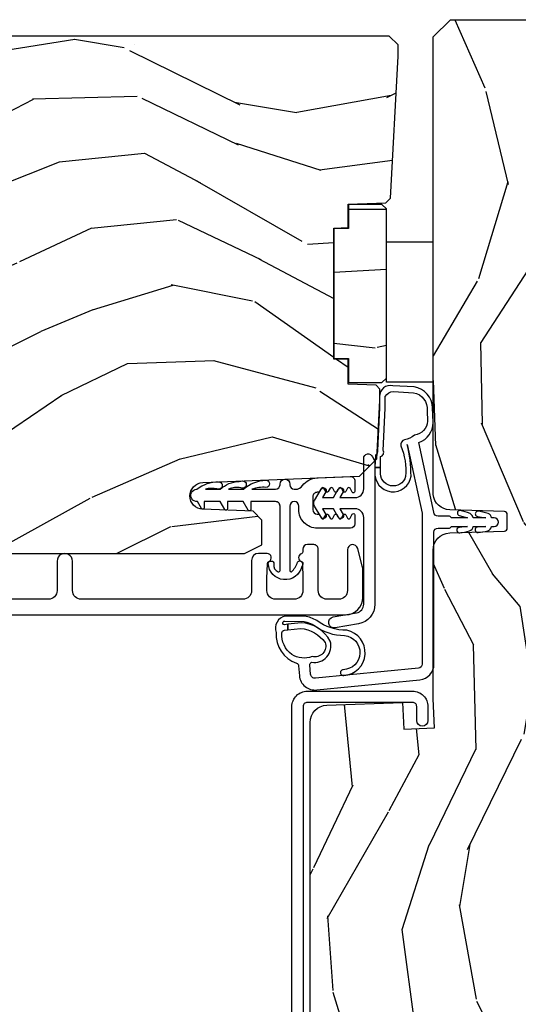
# Model space of a CAD drawing. Units: inches. Extents: x 4 to 719, y 51 to 488.
# Drawn here: x 40 to 41, y 229 to 233 of the extents above; entities that cross this region are included whole.
import ezdxf

# ---------------------------------------------------------------- set-up
doc = ezdxf.new("R2010")
doc.units = ezdxf.units.IN
doc.header["$MEASUREMENT"] = 0
for name, color, linetype in [('ZP-SECT-ALUM', 63, 'Continuous'), ('ZP-SECT-VINL', 130, 'Continuous'), ('ZP-SECT-WDHA', 11, 'Continuous'), ('ZP-SECT-WOOD', 104, 'Continuous')]:
    doc.layers.add(name, color=color, linetype=linetype)

# ---------------------------------------------------------------- blocks, each defined once
blk = doc.blocks.new('101CS Vin21 PR IF C Ogee (Dual .8125 in 3.1mm IG) F J SL')
at = {"layer": 'ZP-SECT-WDHA'}
h = blk.add_hatch(dxfattribs=at)
h.set_pattern_fill('WOOD3', color=256, scale=2, angle=163, pattern_type=2)
h.set_pattern_definition([(158.2364, (69.80684332232788, 20.99589207820421), (20.45396798290167, -8.344771374467806), [0.240832, -23.84235799999999]), (174.3099, (69.58317761499119, 21.08518738245692), (-8.235181511295936, 0.4263690944681484), [0.305942, -9.892097999999999]), (207.9999999999999, (69.2787438859189, 21.11552060851596), (-0.5847435903937085, -1.91261010378108), [0.2262739999999999, -2.602152]), (209.8476, (69.07895565220919, 21.00929132031752), (-35.54768828883149, -20.50272857977593), [0.438634, -43.42479]), (175.9946, (68.69850527990899, 20.79098530982617), (18.38297247813529, -1.437476743240211), [0.2668339999999999, -26.41649399999999]), (163, (68.43232374107525, 20.8096236676963), (-2.497352921371544, -1.327866102480598), [0.5, -1.5]), (153.5376999999999, (67.95417136309372, 20.95580952005767), (8.978306718050995, -4.83632345258755), [0.24331, -11.922214]), (157.2894, (69.6489626017776, 20.47948750998417), (16.62874032651941, -7.175302374271584), [0.200998, -19.898754]), (163, (69.46354908467943, 20.55708794604798), (-2.497352921371544, -1.327866102480598), [0.3, -1.7]), (191.3008, (69.17665765789052, 20.6447994574648), (-24.54716094300747, -5.043499394239721), [0.2952959999999999, -29.23435]), (215.1249999999999, (68.88708638267893, 20.58693343485788), (10.57415813511433, 7.224071108844612), [0.45607, -22.347438]), (202.2894, (68.5140672373091, 20.32452780003356), (-14.3993751268171, -6.054586024953077), [0.284254, -28.141088]), (169.3402, (68.25105328414715, 20.21671471899921), (-15.88561928555968, 2.765334394382427), [0.362216, -17.748554]), (151.1113, (67.89508870381154, 20.28371634246088), (25.02229161617255, -13.92425483963839), [0.38833, -38.44464599999999]), (156.2902000000001, (69.46769214484947, 19.88657856128709), (-16.62874768410003, 7.175289077572956), [0.3423439999999999, -33.89214]), (166.3665, (69.15424339601095, 20.02423713113134), (-31.18650071420278, 7.443263674111074), [0.340588, -33.718186]), (196.6901, (68.82325234488907, 20.10451741561781), (4.409962367830815, 0.7431255040166733), [0.360556, -6.850548]), (210.4896, (68.47788657715562, 20.00096797584202), (-25.55825994297176, -15.19129255384614), [0.325576, -32.23206399999999]), (177.9314, (68.19733032171028, 19.83577660944989), (-22.79293410148565, 0.6943551067665474), [0.310484, -30.737866]), (163, (67.88704915854355, 19.84698374038967), (-2.497352921371544, -1.327866102480598), [0.24, -1.76]), (150.0054, (67.65753601711243, 19.91715294952314), (-16.04400167334359, 9.087905524651102), [0.266834, -26.416494]), (163, (69.31334075323649, 21.50230615215974), (-2.497352921371544, -1.327866102480598), [0, -2]), (26.15240000000001, (68.95786391015004, 21.2972788026932), (-36.87554735843706, -18.00538888531859), [0.438634, -43.42478999999999]), (9.565100000000024, (68.76684953402956, 19.57800177204476), (2.497352076502218, 1.327869099233075), [0.178886, -4.29325]), (351.1301, (68.94324803136145, 19.60772667976616), (12.0603996767767, -1.595852046107204), [0.282842, -13.859292]), (319.8014, (69.22270823122004, 19.56411479268232), (8.393559450670804, -6.748938448303024), [0.152316, -15.07923]), (189.5651, (68.95786391015004, 21.2972788026932), (-2.497352076502219, -1.327869099233075), [0.2236059999999999, -4.248529999999999]), (169.7098, (68.73736578848515, 21.26012266804144), (17.79822734718652, -3.350093459302554), [0.342344, -33.89214]), (152.8752999999999, (68.40052730326882, 21.32127685740865), (-30.7601241373409, 15.67848221527704), [0.5688579999999999, -56.316992]), (152.6952, (69.87116509736687, 21.20627912451607), (-10.89091849633435, 5.421060729349781), [0.2236059999999999, -22.13707199999999]), (178.5241, (69.6724729192439, 21.3088530897936), (22.79293551970828, -0.6943538178398185), [0.37363, -36.989452]), (205.8789, (69.29896603662495, 21.31847642789748), (31.88084594068392, 15.34964888471388), [0.3821, -37.827846]), (197.6952, (68.95518406172737, 21.15170126866946), (-23.21929303946757, -7.540852312839229), [0.316228, -31.306548]), (172.4623, (68.65391791832688, 21.05558305582403), (-10.14779136076372, 1.011111546693648), [0.364966, -11.80056]), (156.4181, (68.29210590389685, 21.10345858416643), (31.344885410924, -13.76583238823937), [0.5234499999999999, -51.82156]), (154.8699, (69.72497924500549, 20.72812674653456), (10.89091361125098, -5.421068605812716), [0.2828419999999999, -13.859292]), (174.3099, (69.46890878152475, 20.84824301409544), (-8.235181511295936, 0.4263690944681484), [0.305942, -9.892097999999999]), (205.5104, (69.16447505245246, 20.87857624015449), (26.88614988798455, 12.69389479119331), [0.3255759999999999, -32.23206399999998]), (207.9999999999999, (68.87064013598233, 20.73835840297608), (-0.5847435903937085, -1.91261010378108), [0.367696, -2.460732]), (180.3539999999999, (68.54598425620405, 20.5657358096536), (27.20289793979688, 0.04876202922806261), [0.335262, -33.190848]), (159.6335000000001, (68.21072956382362, 20.56366427956857), (30.01700107381327, -11.26852463519537), [0.3405879999999998, -33.71818599999997]), (145.8973, (67.89143338089063, 20.68219675429356), (-17.37187083675604, 11.58525502309056), [0.27203, -26.930912]), (154.2538, (69.57879339264413, 20.24997436855304), (-12.80351945054413, 6.005821017315287), [0.263058, -26.042834]), (177.9314, (69.34184902428264, 20.36424320201947), (-22.79293410148565, 0.6943551067665474), [0.310484, -30.737866]), (195.0054, (69.03156786111593, 20.37545033295925), (11.31727641611973, 2.814114219735264), [0.37736, -18.490604]), (212.8991, (68.6670759982632, 20.27774832727792), (28.64036637139407, 18.43175097613516), [0.4967899999999999, -49.18218]), (178.9454, (68.24995722856038, 20.00791146552324), (8.235181634652655, -0.4263644116476297), [0.291204, -14.269016]), (156.991, (67.95880216051292, 20.01327116236857), (-18.54135163249375, 7.760042155334038), [0.3821, -37.82784599999999]), (139.8014, (67.60710122143585, 20.16262460040173), (-8.393559450670804, 6.748938448303025), [0.152316, -15.07923]), (153.5376999999999, (69.40337036981047, 19.67619151497522), (8.978306718050995, -4.83632345258755), [0.24331, -11.922214]), (173.008, (69.18555209656826, 19.7846129143472), (-22.20819262847393, 2.606951578708767), [0.345254, -34.1801]), (200.4054, (68.84286617725745, 19.82664100859515), (-30.71134915766887, -11.52445423798904), [0.4280179999999998, -42.37384999999998]), (192.0546, (69.0264493264476, 21.59001766357656), (-15.72724097270063, -3.557234008732985), [0.2059119999999999, -20.38534799999999]), (173.7843, (68.82507729990196, 21.54701409483035), (32.35598179133584, -3.618064673815965), [0.4275519999999998, -42.32756599999997]), (155.8750000000001, (68.40003956601969, 21.59330583033686), (12.80352490518391, -6.005810314090468), [0.4837359999999998, -15.64077999999999])])
edge = h.paths.add_edge_path()
edge.add_line((5.865551157215208, -0.06249999999994316), (5.803051157215208, 5.684341886080801e-14))
edge.add_line((5.803051157215208, 5.684341886080801e-14), (5.553051157215208, 5.684341886080801e-14))
edge.add_line((5.553051157215208, 5.684341886080801e-14), (5.490551157215208, -0.06249999999994316))
edge.add_line((5.490551157215208, -0.06249999999994316), (4.355551157215217, -0.06249999999994316))
edge.add_line((4.355551157215217, -0.06249999999994316), (4.293051157215217, 5.684341886080801e-14))
edge.add_line((4.293051157215217, 5.684341886080801e-14), (3.083520233248095, -0.0004991732965606843))
edge.add_line((3.083520233248095, -0.0004991732965606843), (3.013520233248101, -0.07049917329655386))
edge.add_line((3.013520233248101, -0.07049917329655386), (2.271712992836086, -0.07049917329655386))
edge.add_arc((2.2275202332481, -0.05449917329653431), 0.04700000000002302, 199.902801886687, 340.097198113313, ccw=False)
edge.add_line((2.183327473660114, -0.07049917329655386), (1.561201474115222, -0.07049917329655386))
edge.add_line((1.561201474115222, -0.07049917329655386), (1.463360853681678, -0.1683397937300981))
edge.add_arc((1.419520233248107, -0.1244991732965417), 0.06199999999999654, 224.9999999999907, 315.0000000000093, ccw=False)
edge.add_line((1.375679612814537, -0.1683397937300981), (1.311010303111715, -0.1036704840272762))
edge.add_arc((1.27010797984201, -0.1333846961042013), 0.05055625033774444, 35.99718955853371, 180.1300780664193)
edge.add_line((1.219551859793199, -0.1334994733826704), (1.219176157215202, -0.2087887687955572))
edge.add_arc((1.143580494733598, -0.1909871523489528), 0.07766338734657934, 268.530568904314, 346.7491377063439, ccw=False)
edge.add_line((1.141588925940027, -0.2686249999999859), (1.058513388490383, -0.2686249999999859))
edge.add_arc((1.058513388490397, -0.2066249999999741), 0.06200000000000816, 181.999999999996, 269.9999999999836, ccw=False)
edge.add_line((0.9965511572152081, -0.2087887687955288), (0.9949618164829133, -0.1476510050329409))
edge.add_arc((0.98488880671934, -0.1486184168583549), 0.01011935824728805, 5.485861156466482, 89.72721794353028)
edge.add_line((0.9849369842456497, -0.1384991732965659), (0.9435202332480515, -0.1384991732965659))
edge.add_line((0.9435202332480515, -0.1384991732965659), (0.7765202332480783, -0.1992822024189991))
edge.add_line((0.7765202332480783, -0.1992822024189991), (0.7765511572152093, -0.4599999999999795))
edge.add_line((0.7765511572152093, -0.4599999999999795), (0.8391541875955397, -0.4599999999999795))
edge.add_arc((0.8391541875955397, -0.5020000000000238), 0.04200000000004211, 45.00000000003388, 89.99999999999272, ccw=False)
edge.add_line((0.8688526724053816, -0.4723015151901393), (1.128360853681642, -0.7162156204335588))
edge.add_arc((1.172201474115212, -0.6723750000000024), 0.0619999999999935, 224.9999999999882, 270.0000000000002)
edge.add_line((1.172201474115212, -0.734375), (1.200468810746543, -0.734375))
edge.add_arc((1.2004688107466, -0.7243750000000091), 0.00999999999999801, 269.9999999996756, 358.0000000001116)
edge.add_line((1.210462719016789, -0.7247239949670075), (1.211926157215203, -0.6828166080527467))
edge.add_arc((1.22791641044752, -0.6833749999999981), 0.01600000000000526, 90.00000000002632, 177.99999999996, ccw=False)
edge.add_line((1.227916410447506, -0.6673749999999927), (1.336558001972918, -0.6673749999999643))
edge.add_arc((1.336558001972932, -0.7293749999999477), 0.06199999999998362, 2.000000000000398, 90.00000000000642, ccw=False)
edge.add_line((1.398520233248092, -0.727211231204393), (1.403245974994178, -0.8786629420920633))
edge.add_arc((1.465208206269381, -0.876499173296537), 0.06200000000001052, 181.9999999999719, 270.000000000033)
edge.add_line((1.465208206269409, -0.9384991732965489), (1.670558001972921, -0.9384991732965489))
edge.add_arc((1.670558001972921, -1.000499173296532), 0.06199999999998695, 2.000000000003297, 90.00000000000318, ccw=False)
edge.add_line((1.732520233248096, -0.9983354045009776), (1.745726003048368, -1.376499173296537))
edge.add_line((1.745726003048375, -1.376499173296537), (1.807726003048273, -1.438499173296492))
edge.add_line((1.807726003048273, -1.438499173296492), (3.359689252694793, -1.438499173296549))
edge.add_arc((3.359689252694821, -1.376499173296537), 0.06200000000001182, 269.999999999968, 358.000000000027)
edge.add_line((3.421651483970024, -1.378662942092063), (3.431064672610361, -1.109490861245376))
edge.add_line((3.431064672610361, -1.109490861245376), (3.335551157215221, -1.104485210012001))
edge.add_line((3.335551157215221, -1.104485210012001), (3.341308112401954, -0.9946359611890045))
edge.add_line((3.341308112401947, -0.9946359611890045), (3.444545065485414, -0.9999999999999432))
edge.add_line((3.444545065485414, -0.9999999999999432), (3.973761469783994, -0.9999999999999432))
edge.add_arc((3.974598506812157, -0.9388856144293669), 0.06112011742998674, 269.2153125636007, 358.3336463442268)
edge.add_line((4.035692777092066, -0.9406629420920751), (4.042520233248098, -0.74515017832951))
edge.add_arc((4.052514141518301, -0.7454991732965226), 0.01000000000000881, 90.000000000061, 178.0000000000515, ccw=False)
edge.add_line((4.052514141518287, -0.7354991732965175), (4.101526324977925, -0.7354991732965175))
edge.add_arc((4.101526324977854, -0.7454991732965226), 0.01000000000000889, 1.9999999999486135, 89.99999999961318, ccw=False)
edge.add_line((4.111520233248058, -0.74515017832951), (4.118347689404089, -0.9406629420920751))
edge.add_arc((4.180309920679278, -0.9384991732965631), 0.06199999999999874, 181.9999999999601, 262.7245598765343)
edge.add_line((4.172458276596842, -0.9999999999999716), (5.804019406544768, -0.9999999999999716))
edge.add_line((5.804019406544768, -0.9999999999999716), (5.865520233248077, -0.938499173296492))
edge.add_line((5.865520233248077, -0.938499173296492), (5.865551157215208, -0.06249999999994316))
h = blk.add_hatch(dxfattribs=at)
h.set_pattern_fill('WOOD3', color=256, scale=2, angle=73, pattern_type=2)
h.set_pattern_definition([(68.23640000000002, (104.7682828829724, -28.26604246317905), (-8.34477137446781, -20.45396798290167), [0.240832, -23.84235799999999]), (84.3099, (104.8575781872251, -28.04237675584237), (0.42636909446815, 8.235181511295936), [0.305942, -9.892097999999999]), (117.9999999999999, (104.8879114132841, -27.7379430267701), (-1.91261010378108, 0.5847435903937088), [0.226274, -2.602152]), (119.8476, (104.7816821250857, -27.53815479306037), (-20.50272857977592, 35.54768828883149), [0.4386339999999999, -43.42478999999998]), (85.9946, (104.5633761145943, -27.15770442076018), (-1.437476743240215, -18.38297247813529), [0.2668339999999998, -26.41649399999998]), (72.99999999999999, (104.5820144724645, -26.89152288192643), (-1.327866102480597, 2.497352921371545), [0.5, -1.5]), (63.53769999999997, (104.7282003248259, -26.41337050394492), (-4.836323452587552, -8.978306718050995), [0.24331, -11.922214]), (67.28939999999997, (104.2518783147523, -28.10816174262877), (-7.175302374271586, -16.6287403265194), [0.200998, -19.898754]), (72.99999999999999, (104.3294787508162, -27.92274822553061), (-1.327866102480597, 2.497352921371545), [0.3, -1.7]), (101.3008, (104.417190262233, -27.6358567987417), (-5.043499394239715, 24.54716094300748), [0.2952959999999999, -29.23435]), (125.125, (104.3593242396261, -27.34628552353013), (7.224071108844608, -10.57415813511433), [0.45607, -22.347438]), (112.2894, (104.0969186048018, -26.9732663781603), (-6.054586024953074, 14.3993751268171), [0.2842539999999999, -28.14108799999999]), (79.3402, (103.9891055237674, -26.71025242499834), (2.76533439438243, 15.88561928555968), [0.3622159999999999, -17.748554]), (61.11129999999999, (104.0561071472291, -26.35428784466274), (-13.92425483963839, -25.02229161617255), [0.38833, -38.444646]), (66.29019999999998, (103.6589693660553, -27.92689128570066), (7.17528907757296, 16.62874768410003), [0.3423439999999999, -33.89214]), (76.3665, (103.7966279358995, -27.61344253686215), (7.443263674111081, 31.18650071420278), [0.3405879999999999, -33.71818599999999]), (106.6901, (103.876908220386, -27.28245148574027), (0.7431255040166724, -4.409962367830815), [0.360556, -6.850548]), (120.4895999999999, (103.7733587806102, -26.93708571800681), (-15.19129255384614, 25.55825994297176), [0.325576, -32.23206399999999]), (87.93140000000001, (103.6081674142181, -26.65652946256148), (0.6943551067665528, 22.79293410148564), [0.310484, -30.737866]), (72.99999999999999, (103.6193745451579, -26.34624829939474), (-1.327866102480597, 2.497352921371545), [0.24, -1.76]), (60.00539999999997, (103.6895437542913, -26.11673515796363), (9.087905524651106, 16.04400167334359), [0.266834, -26.416494]), (72.99999999999999, (105.2746969569279, -27.77253989408769), (-1.327866102480597, 2.497352921371545), [0, -2]), (296.1524000000001, (105.0696696074614, -27.41706305100122), (-18.00538888531858, 36.87554735843706), [0.438634, -43.42478999999999]), (279.5651, (103.350392576813, -27.22604867488074), (1.327869099233074, -2.497352076502219), [0.1788859999999999, -4.293249999999996]), (261.1301, (103.3801174845344, -27.40244717221265), (-1.595852046107206, -12.0603996767767), [0.282842, -13.859292]), (229.8014, (103.3365055974505, -27.68190737207121), (-6.748938448303024, -8.393559450670804), [0.152316, -15.07923]), (99.56509999999996, (105.0696696074614, -27.41706305100122), (-1.327869099233074, 2.497352076502219), [0.2236059999999999, -4.248529999999998]), (79.70979999999999, (105.0325134728096, -27.19656492933635), (-3.350093459302556, -17.79822734718652), [0.3423439999999999, -33.89213999999999]), (62.87529999999996, (105.0936676621768, -26.85972644412), (15.67848221527704, 30.76012413734089), [0.5688579999999999, -56.316992]), (62.69520000000001, (104.9786699292843, -28.33036423821804), (5.421060729349783, 10.89091849633435), [0.223606, -22.137072]), (88.5241, (105.0812438945618, -28.13167206009508), (-0.6943538178398221, -22.79293551970828), [0.37363, -36.989452]), (115.8789, (105.0908672326657, -27.75816517747612), (15.34964888471387, -31.88084594068392), [0.3821, -37.827846]), (107.6952, (104.9240920734376, -27.41438320257856), (-7.540852312839225, 23.21929303946757), [0.316228, -31.306548]), (82.46229999999997, (104.8279738605922, -27.11311705917808), (1.01111154669365, 10.14779136076372), [0.364966, -11.80056]), (66.41809999999997, (104.8758493889346, -26.75130504474802), (-13.76583238823937, -31.34488541092399), [0.5234499999999997, -51.82155999999998]), (64.86989999999993, (104.5005175513027, -28.18417838585668), (-5.421068605812717, -10.89091361125097), [0.282842, -13.859292]), (84.3099, (104.6206338188636, -27.92810792237594), (0.42636909446815, 8.235181511295936), [0.305942, -9.892097999999999]), (115.5104, (104.6509670449227, -27.62367419330366), (12.69389479119331, -26.88614988798455), [0.325576, -32.232064]), (117.9999999999999, (104.5107492077443, -27.32983927683352), (-1.91261010378108, 0.5847435903937088), [0.367696, -2.460732]), (90.35399999999994, (104.3381266144218, -27.00518339705523), (0.04876202922805728, -27.20289793979688), [0.335262, -33.190848]), (69.63350000000001, (104.3360550843367, -26.66992870467479), (-11.26852463519538, -30.01700107381327), [0.3405879999999999, -33.71818599999999]), (55.89729999999997, (104.4545875590617, -26.35063252174182), (11.58525502309056, 17.37187083675603), [0.2720299999999998, -26.93091199999999]), (64.25379999999998, (104.0223651733212, -28.0379925334953), (6.005821017315288, 12.80351945054413), [0.263058, -26.042834]), (87.93140000000001, (104.1366340067877, -27.80104816513384), (0.6943551067665528, 22.79293410148564), [0.310484, -30.737866]), (105.0054, (104.1478411377274, -27.4907670019671), (2.814114219735262, -11.31727641611973), [0.37736, -18.490604]), (122.8990999999999, (104.0501391320461, -27.12627513911438), (18.43175097613515, -28.64036637139408), [0.4967899999999999, -49.18218]), (88.94539999999998, (103.7803022702914, -26.70915636941157), (-0.4263644116476313, -8.235181634652655), [0.291204, -14.269016]), (66.99100000000001, (103.7856619671368, -26.41800130136411), (7.760042155334039, 18.54135163249375), [0.3821, -37.827846]), (49.80139999999994, (103.9350154051699, -26.06630036228707), (6.748938448303026, 8.393559450670802), [0.152316, -15.07923]), (63.53769999999997, (103.4485823197434, -27.86256951066167), (-4.836323452587552, -8.978306718050995), [0.24331, -11.922214]), (83.008, (103.5570037191154, -27.64475123741946), (2.606951578708771, 22.20819262847393), [0.345254, -34.1801]), (110.4054, (103.5990318133633, -27.30206531810866), (-11.52445423798903, 30.71134915766887), [0.428018, -42.37385]), (102.0546, (105.3624084683448, -27.48564846729879), (-3.557234008732982, 15.72724097270063), [0.2059119999999999, -20.38534799999999]), (83.7843, (105.3194048995985, -27.28427644075316), (-3.618064673815971, -32.35598179133584), [0.4275519999999997, -42.32756599999996]), (65.87499999999999, (105.3656966351051, -26.85923870687087), (-6.00581031409047, -12.80352490518391), [0.4837359999999999, -15.64078])])
edge = h.paths.add_edge_path()
edge.add_line((5.806551157215239, -2.61450038146728), (5.786551157215129, -2.63450038146712))
edge.add_line((5.786551157215129, -2.63450038146712), (5.556551157215281, -2.63450038146712))
edge.add_line((5.556551157215281, -2.63450038146712), (5.554368609122051, -2.572000381466779))
edge.add_line((5.554368609122051, -2.572000381466779), (5.392944938416917, -2.572000381466779))
edge.add_line((5.392944938416917, -2.572000381466779), (5.390762390323687, -2.634500381467518))
edge.add_line((5.390762390323687, -2.634500381467518), (4.484903964885575, -2.634500381467547))
edge.add_arc((4.484903964885575, -2.884500381467547), 0.2499999999999973, 90.0000000000004, 175.9999999998735)
edge.add_line((4.235512952320661, -2.867061263030962), (4.234633473724955, -2.879638392907992))
edge.add_arc((4.203708988166881, -2.877475942221849), 0.03100000000001268, 281.2035293243259, 355.9999999998603, ccw=False)
edge.add_arc((4.203708988167037, -2.877475942221935), 0.03099999999990449, 271.99999999945396, 281.20352932409435, ccw=False)
edge.add_line((4.204790872564516, -2.908457057859437), (4.185987531097794, -2.909113685012301))
edge.add_arc((4.187069415495344, -2.94009480064986), 0.03099999999995772, 91.9999999995901, 105.6014868611278)
edge.add_arc((4.187069415495273, -2.940094800649874), 0.03099999999995424, 105.6014868609949, 112.3731600415842)
edge.add_arc((4.187069415495287, -2.940094800649888), 0.03099999999997015, 112.3731600415952, 177.9999999999746)
edge.add_line((4.156088299857728, -2.939012916252096), (4.151798629608848, -3.061852999999871))
edge.add_line((4.151798629608848, -3.061852999999871), (4.025551157215247, -3.061852999999871))
edge.add_line((4.025551157215247, -3.061852999999871), (3.962551157215231, -2.99885299999977))
edge.add_line((3.962551157215231, -2.99885299999977), (3.962551157215231, -1.672439999999938))
edge.add_line((3.962551157215231, -1.672439999999938), (3.993551157215094, -1.61044000000021))
edge.add_line((3.993551157215094, -1.61044000000021), (4.075194848739059, -1.610439999999812))
edge.add_line((4.075194848739059, -1.610439999999812), (4.081596932758757, -1.610439999999812))
edge.add_line((4.081596932758757, -1.610439999999812), (4.113677407716509, -1.641419754556978))
edge.add_line((4.113677407716509, -1.641419754556978), (4.119942786506769, -1.820836728507857))
edge.add_arc((4.167537849922454, -1.819174672269384), 0.04762407471524763, 181.9999999999924, 357.6401915029031)
edge.add_line((4.21512153746805, -1.821135583294165), (4.23815365838847, -1.262235545741277))
edge.add_line((4.23815365838847, -1.262235545741277), (4.300163737026949, -1.200225467102769))
edge.add_line((4.300163737026949, -1.200225467102769), (4.508162629885263, -1.189324707034729))
edge.add_line((4.508162629885263, -1.189324707034729), (4.548162629886335, -1.189324707034729))
edge.add_line((4.548162629886335, -1.189324707034729), (4.548567820107039, -1.189695995465399))
edge.add_line((4.548567820107039, -1.189695995465399), (4.56253513560155, -1.202494682070352))
edge.add_line((4.56253513560155, -1.202494682070352), (4.566052437386631, -1.303217026858903))
edge.add_line((4.566052437386631, -1.303217026858903), (4.569265810041131, -1.303217026858903))
edge.add_line((4.569265810041131, -1.303217026858903), (4.585732247841023, -1.303217026858903))
edge.add_line((4.585732247841023, -1.303217026858903), (4.65392712777323, -1.303217026858903))
edge.add_line((4.65392712777323, -1.303217026858903), (4.65570808701726, -1.354217026858919))
edge.add_line((4.65570808701726, -1.354217026858919), (5.122708087017301, -1.354217026858919))
edge.add_line((5.122708087017301, -1.354217026858919), (5.124489046261303, -1.303217026858903))
edge.add_line((5.124489046261303, -1.303217026858903), (5.208052437387082, -1.303217026858903))
edge.add_line((5.208052437387082, -1.303217026858903), (5.212761775786262, -1.168359219663728))
edge.add_line((5.212761775786262, -1.168359219663728), (5.229298240289594, -1.151531591131516))
edge.add_line((5.229298240289594, -1.151531591131516), (5.735551157215255, -1.124999999999886))
edge.add_line((5.735551157215255, -1.124999999999886), (5.775551157215446, -1.124999999999886))
edge.add_line((5.775551157215446, -1.124999999999886), (5.806551157215225, -1.155999999999864))
edge.add_line((5.806551157215225, -1.155999999999864), (5.806551157215239, -2.61450038146728))
h = blk.add_hatch(dxfattribs=at)
h.set_pattern_fill('WOOD3', color=256, scale=1.5, angle=90.00000000000001, pattern_type=2)
h.set_pattern_definition([(85.23639999999999, (31.49077357526377, 98.08604578228773), (-1.499987298991891, -16.50000141947937), [0.1806239999999998, -17.88176849999998]), (101.3098999999999, (31.50577357526376, 98.26604578228772), (-1.49999644824241, 6.000001128346428), [0.2294564999999999, -7.419073499999996]), (135, (31.46077357526377, 98.49104578228773), (-1.500000464173428, -1.493699337377991e-16), [0.1697055, -1.951614]), (136.8475999999999, (31.34077357526377, 98.61104578228773), (-22.49999630626282, 21.0000042508233), [0.3289754999999999, -32.56859249999999]), (102.9945999999999, (31.10077357526376, 98.83604578228773), (2.999996366367522, -13.50000115162409), [0.2001255, -19.81237049999999]), (90, (31.05577357526377, 99.03104578228772), (-1.500000000000001, 1.5), [0.375, -1.125]), (80.53770000000007, (31.05577357526377, 99.40604578228772), (-1.499997208803655, -7.50000116054296), [0.1824825, -8.941660500000001]), (84.28940000000009, (31.08577357526377, 98.08604578228773), (-1.500001971999436, -13.49999913524378), [0.1507485, -14.9240655]), (90, (31.10077357526376, 98.23604578228773), (-1.500000000000001, 1.5), [0.225, -1.275]), (118.3007999999999, (31.10077357526376, 98.46104578228773), (-9.000013311313957, 16.49999267964462), [0.221472, -21.9257625]), (142.1249999999999, (30.99577357526377, 98.65604578228772), (7.499998649080824, -6.000002797337914), [0.3420524999999999, -16.76057849999999]), (129.2893999999999, (30.72577357526376, 98.86604578228773), (-7.499999447864734, 9.00000095937378), [0.2131904999999999, -21.10581599999999]), (96.34019999999997, (30.59077357526377, 99.03104578228772), (-1.500002368439542, 11.99999910390963), [0.271662, -13.3114155]), (78.11130000000001, (30.56077357526377, 99.30104578228773), (-4.500015802873271, -20.99999595157401), [0.2912474999999997, -28.83348449999998]), (83.29020000000003, (30.62077357526377, 98.08604578228773), (1.499990821866041, 13.50000149662696), [0.256758, -25.41910500000001]), (93.36649999999992, (30.65077357526377, 98.34104578228772), (-1.500016445031745, 23.99999898295304), [0.2554409999999998, -25.28863949999998]), (123.6900999999999, (30.63577357526376, 98.59604578228773), (1.500002001760788, -2.99999933665674), [0.270417, -5.137910999999999]), (137.4895999999999, (30.48577357526376, 98.82104578228773), (-16.5000130108068, 14.99998607752022), [0.244182, -24.174048]), (104.9314, (30.30577357526377, 98.98604578228773), (-4.499995430967214, 16.50000080238829), [0.232863, -23.05339949999999]), (90, (30.24577357526377, 99.21104578228773), (-1.500000000000001, 1.5), [0.18, -1.32]), (77.00540000000001, (30.24577357526377, 99.39104578228772), (2.999996366367517, 13.50000115162409), [0.2001254999999999, -19.81237049999999]), (90, (31.74577357526377, 98.55104578228773), (-1.500000000000001, 1.5), [0, -1.5]), (313.1524000000001, (31.52077357526377, 98.76104578228772), (-21.0000042508233, 22.49999630626282), [0.3289754999999998, -32.56859249999997]), (296.5651, (30.24577357526377, 98.52104578228773), (1.500001964094571, -1.499998736911361), [0.1341644999999999, -3.219937499999998]), (278.1301, (30.30577357526377, 98.40104578228772), (1.499999033723314, -8.999999664691682), [0.2121314999999999, -10.39446899999999]), (246.8013999999999, (30.33577357526377, 98.19104578228773), (-3.000001987897282, -7.499999596000614), [0.1142369999999999, -11.30942249999999]), (116.5650999999999, (31.52077357526377, 98.76104578228772), (-1.500001964094571, 1.499998736911361), [0.1677045, -3.1863975]), (96.7098, (31.44577357526376, 98.91104578228773), (1.49999082186605, -13.50000149662696), [0.2567579999999999, -25.419105]), (79.87530000000007, (31.41577357526376, 99.16604578228772), (4.500012882925457, 25.49999818447359), [0.4266434999999998, -42.23774399999999]), (79.69520000000013, (31.65577357526377, 98.08604578228773), (1.499992313303985, 9.000001441271854), [0.1677044999999999, -16.60280399999999]), (105.5241, (31.68577357526377, 98.25104578228773), (4.499996666408411, -16.5000015369438), [0.2802224999999998, -27.74208899999998]), (132.8789, (31.61077357526376, 98.52104578228773), (17.99999962987146, -19.50000118941121), [0.286575, -28.3708845]), (124.6952, (31.41577357526376, 98.73104578228772), (-10.50001291439169, 14.99999138848129), [0.237171, -23.47991099999999]), (99.46229999999994, (31.28077357526377, 98.92604578228773), (-1.499997208803654, 7.50000116054296), [0.2737245, -8.85042]), (83.41810000000001, (31.23577357526376, 99.19604578228773), (-2.999980050549456, -25.50000215689499), [0.3925874999999999, -38.86616999999998]), (81.86989999999994, (31.28077357526377, 98.08604578228773), (-1.499999033723323, -8.99999966469168), [0.2121314999999999, -10.394469]), (101.3098999999999, (31.31077357526377, 98.29604578228772), (-1.49999644824241, 6.000001128346428), [0.2294564999999999, -7.419073499999996]), (132.5103999999999, (31.26577357526376, 98.52104578228773), (14.99998607752022, -16.5000130108068), [0.244182, -24.174048]), (135, (31.10077357526376, 98.70104578228772), (-1.500000464173428, -1.493699337377991e-16), [0.275772, -1.845549]), (107.354, (30.90577357526377, 98.89604578228773), (5.999991753388679, -19.50000302864525), [0.2514464999999999, -24.89313599999999]), (86.63350000000007, (30.83077357526376, 99.13604578228772), (-1.500016445031723, -23.99999898295304), [0.2554409999999999, -25.28863949999998]), (72.89729999999997, (30.84577357526376, 99.39104578228772), (4.499993240145444, 15.0000025964355), [0.2040224999999999, -20.19818399999998]), (81.25379999999996, (30.90577357526377, 98.08604578228773), (1.500006295586295, 10.49999900453452), [0.1972934999999998, -19.53212549999998]), (104.9314, (30.93577357526377, 98.28104578228772), (-4.499995430967214, 16.50000080238829), [0.232863, -23.05339949999999]), (122.0053999999999, (30.87577357526376, 98.50604578228773), (4.500001658066542, -7.499998417181326), [0.2830199999999999, -13.867953]), (139.8991, (30.72577357526376, 98.74604578228772), (19.50000289431945, -16.49999708967775), [0.3725924999999999, -36.88663499999998]), (105.9453999999999, (30.44077357526376, 98.98604578228773), (1.49999983394457, -6.000000189978228), [0.218403, -10.701762]), (83.99099999999996, (30.38077357526376, 99.19604578228773), (1.499998976222766, 14.99999962635906), [0.2865749999999999, -28.37088449999999]), (66.80140000000007, (30.41077357526376, 99.48104578228772), (3.000001987897283, 7.499999596000612), [0.114237, -11.3094225]), (80.53770000000007, (30.45577357526376, 98.08604578228773), (-1.499997208803655, -7.50000116054296), [0.1824825, -8.941660500000001]), (100.0079999999999, (30.48577357526376, 98.26604578228772), (-3.000005208234975, 16.49999933186217), [0.2589404999999999, -25.635075]), (127.4054, (30.44077357526376, 98.52104578228773), (-15.00001492892258, 19.49998869747007), [0.3210134999999998, -31.78038749999998]), (119.0546, (31.74577357526377, 98.77604578228772), (-6.000000040798922, 10.50000057685453), [0.1544339999999999, -15.28901099999999]), (100.7842999999999, (31.67077357526377, 98.91104578228773), (4.500000824518975, -23.9999992555414), [0.3206639999999999, -31.74567449999999]), (82.87500000000003, (31.61077357526376, 99.22604578228773), (-1.499997422840948, -10.50000056976793), [0.362802, -11.730585])])
h.paths.add_polyline_path([(5.206708087017276, -1.301217026858893), (5.120708087017263, -1.301217026858893), (5.120708087017263, -1.354217026858919), (4.657708087017269, -1.354217026858919), (4.657708087017269, -1.301217026858893), (4.571708087017257, -1.301217026858893), (4.571708087017257, -1.182217026858893), (4.587708087017276, -1.166217026858902), (5.190708087017256, -1.166217026858902), (5.206708087017276, -1.182217026858893)])
at = {"layer": 'ZP-SECT-ALUM'}
blk.add_lwpolyline([(3.471504467319804, -1.448306754092272), (3.471504467319804, -1.073306754092272, 0.4142135623731708), (3.416504467319797, -1.018306754092237), (3.366504467319785, -1.018306754092265, 1), (3.366504467319842, -1.058306754092257), (3.416504467319854, -1.058306754092257, -0.4142135623730952), (3.43150446731984, -1.073306754092272), (3.43150446731984, -1.448306754092272, -0.4142135623742051), (3.416504467319797, -1.463306754092258), (1.449504467319812, -1.463306754092258, 1), (1.449504467319812, -1.50330675409225), (3.416504467319797, -1.50330675409225, 0.414213562373095)], format="xyb", close=True, dxfattribs=at)
blk.add_lwpolyline([(3.74405115721504, -3.031500327857827), (3.744051157215011, -1.31201879839233, -0.4142135623730487), (3.806051157215023, -1.250018798392318), (3.900059551191944, -1.250018798392318, -0.06399139123888546), (3.91775852228642, -1.252293275712958), (3.980232767375441, -1.268619910255637, -0.8797144567788592), (3.975555182157535, -1.305018798392325), (3.830051157214967, -1.305018798392325, 0.4142135623731072), (3.799051157214976, -1.336018798392331), (3.799051157214976, -1.378018798392333, 0.414213562373097), (3.830051157214911, -1.409018798392282), (3.978055182157547, -1.409018798392253, -0.4142135623731631), (3.994055182157453, -1.425018798392188), (3.994055182157453, -1.448018798400028, -0.4142135623730502), (3.978055182157462, -1.464018798400019), (3.9692940793622, -1.464018798400019, 0.3199512875757682), (3.961731361123967, -1.469410102777857, -0.6806560676545672), (3.933848398088685, -1.470620557284462, 0.2867313843419277), (3.926819398802408, -1.465879702022079), (3.873530091117374, -1.464018798392374), (3.830051264434019, -1.464018798392374, 0.414213562373107), (3.799051264434013, -1.495018798392351), (3.799051264434013, -1.561018798392325, 0.414213562373085), (3.83005126443399, -1.592018798392303), (3.873530094320856, -1.592018798392303), (3.926819399035622, -1.590157894866195, 0.2867313843407714), (3.933848398321871, -1.58541703960384, -0.8097626118272341), (3.962551264434055, -1.591518798392229), (3.96255126443404, -1.622018798391935, -0.4142135623729054), (3.937551264434035, -1.647018798391912), (3.83005126443399, -1.647018798391912, 0.4142135623730949), (3.799051264434013, -1.678018798391889), (3.799051264434027, -2.254000381466824, 0.4142135623733794), (3.830051264434317, -2.285000381467086), (3.935051264434222, -2.285000381466972, -1), (3.93505126443425, -2.340000381466979), (3.830051264434118, -2.340000381466979, 0.4142135623730823), (3.799051264434155, -2.371000381466956), (3.799051264434141, -2.991500381467404, 0.414213562373095)], format="xyb", dxfattribs=at)
at = {"layer": 'ZP-SECT-VINL'}
for points in [[(3.517607944269457, -1.41899597046492, 0.4219024440430692), (3.532110602109924, -1.436746337057599), (3.564293046691375, -1.43956193605456, 0.346569951032922), (3.574645574146587, -1.432779801477267, -0.5583529260354017), (3.649532852923528, -1.366683991945592, -0.2693031276362902), (3.715050871217954, -1.470489203265487), (3.710614385745686, -1.517567165153224), (3.690540235704958, -1.517567165153224), (3.695476314060215, -1.472241438623797, 0.2088104204037236), (3.645196437231107, -1.384613614781927, 0.5957433684500324), (3.594799076817679, -1.431347808575168, 0.2433112350075083), (3.602293238493928, -1.503428847515565, 0.2568251743771963), (3.679189127012137, -1.539114424813519, 0.3768870939603294), (3.688488313216624, -1.529745497507164), (3.690540235704958, -1.517567165153224), (3.710614385745686, -1.517567165153224), (3.708568199994318, -1.529651281595747, 1.068934857869875), (3.720945339055731, -1.528190239742116), (3.719520226945093, -1.458983672161622, 0.1062968572048817), (3.705204285780837, -1.422985030214363, -0.1640027039186867), (3.670260954282497, -1.315486952700127, 0.9338608258536513), (3.547929490902163, -1.320437939951205, -1.089996222914087), (3.527748153152174, -1.318331471963234, -0.8768570663856959), (3.688558911164279, -1.307413243890267, 0.1584675319188968), (3.722919400390083, -1.414612752498755, -0.1088006793775886), (3.738663357023512, -1.457487374279566), (3.739237859632453, -1.525698021431523, -0.4727689626406913), (3.681091923738222, -1.559066798046544, -0.3410715557673482), (3.570988698207771, -1.486277411372868, 0.2968535852697062), (3.562397434070476, -1.479548884936747), (3.52663130011166, -1.476419753753333, -0.4219024440434488), (3.475871997669742, -1.414293470678871), (3.51159776140986, -1.047466132023885, -0.3813629927122556), (3.568231357183436, -0.9969187152086647), (4.038148069960073, -0.9969187152086647, 0.4142135623730911), (4.053148069960059, -0.9819187152086783), (4.053148069960059, -0.9419187152086579, -0.2982166266991477), (4.056148069960045, -0.9373361395137181, 0.2982166266991507), (4.059148069960088, -0.9327535638187783), (4.059148069960088, -0.8775595623793606), (4.054734509581181, -0.9074230222782944, -0.9999999999999999), (4.035938672689269, -0.9046451605946686, -0.04541228404096189), (4.042598909357935, -0.8703287655004033, -0.3045955100486373), (4.059148069960088, -0.8569187152086783), (4.059148069960088, -0.8125595623793629), (4.056383332292512, -0.8424651819939015, -0.9999999999999999), (4.037600142272026, -0.8396030546984719, -0.0554960224018576), (4.042631503680809, -0.8052546203206248, -0.302813671190622), (4.059148069960088, -0.7919187152086806), (4.059148069960088, -0.7819187152086897, -1), (4.089148069960061, -0.7819187152086897), (4.089148069960061, -0.7919187152086806, -0.2682118936829638), (4.104979288231277, -0.8038686666724288), (4.112874615921442, -0.8369424871694662, -1.025509096261036), (4.094097742963527, -0.8422685430042236), (4.089148069960061, -0.8125595623793629), (4.089148069960061, -0.8569187152086783, -0.2466199646157602), (4.104507315980982, -0.8680594201802023, -0.08089948468531959), (4.11544161573778, -0.9044805384918675, -0.8924921851262129), (4.097743643232491, -0.9064978047669001), (4.089148069960061, -0.8775595623793606), (4.089148069960061, -0.9327535638187783, 0.2982166266991656), (4.092148069960047, -0.9373361395137181, -0.2982166266991646), (4.095148069960089, -0.9419187152086579), (4.095148069960089, -0.9819187152086783, 0.4142135623730972), (4.110148069960076, -0.9969187152086647), (4.358300502398777, -1.050468137275885, -0.3193007595100497), (4.429309439045909, -0.9999736603211886), (4.481646454667214, -1.001522818227812, -0.3555122439902375), (4.55648967084943, -1.067230549844709), (4.559556273858561, -1.143927866620913, -0.5103345080650481), (4.521692367805827, -1.190711954687899), (4.481224118475438, -1.190711954687742), (4.329899262143897, -1.197701792644153, 0.329728639949835), (4.313187270288608, -1.205523438299537), (4.26910078668206, -1.207032672983047), (4.269317624194628, -1.187108471293953), (4.30778167657445, -1.18717774845058, -0.4793495969932265), (4.32989926214384, -1.177728131922862), (4.481062232292516, -1.170644470354858), (4.521770040717968, -1.170711953236875, 0.2765254597475988), (4.539614747787425, -1.140929118227334), (4.535597918991471, -1.069744420974843, 0.4005011517685733), (4.471370754583575, -1.021444931219264), (4.43454623009913, -1.020119917365605, 0.373791614197614), (4.38407380810537, -1.065909877726796, 0.1215311658474799), (4.367886789432816, -1.101501679564052, -0.3678240759133192), (4.346652970651036, -1.115324497934779, 0.1212551632475686), (4.236764108813986, -1.097908521913439, 0.9430065968967909), (4.255674659523066, -1.187215979888862), (4.269317624194628, -1.187108471293953), (4.26910078668206, -1.207032672983047), (4.252958103444485, -1.207209397315552, -0.9762139898239396), (4.238379877203556, -1.078402642360857, -0.05490250686402452), (4.35091537143046, -1.091813751802448), (4.106426512414487, -1.038918715208752), (3.568231357183436, -1.038918715208695, 0.3813629927122522), (3.553327779348251, -1.052220667002189)], [(4.307294408894336, -1.216231271978188), (4.291668063598593, -1.207209397315225), (3.781258938733174, -1.207209397315239, 0.3640394992152368), (3.711334574134582, -1.265897482944283), (3.696747878898464, -1.348741252422016, 1), (3.73614188712304, -1.355677542208483), (3.750728582359159, -1.272833772730777, -0.364039499215529), (3.781258938733231, -1.247209397315274), (4.090668063598628, -1.247209397315245, -0.4142135623730274), (4.121668063598634, -1.278209397315251), (4.121668063598634, -1.33209614866125), (4.101668063598538, -1.320549143277404, 1), (4.091668063598604, -1.337869651353046), (4.121668063598634, -1.355190159428744), (4.121668063598634, -1.393662391931585), (4.101668063598538, -1.382115386547738, 1), (4.091668063598604, -1.399435894623323), (4.131668063598624, -1.422529905390945, 0.2679491924312561), (4.151668063598606, -1.422529905390931), (4.191668063598627, -1.399435894623338, 1), (4.181668063598693, -1.382115386547724), (4.161668063598597, -1.393662391931585), (4.161668063598597, -1.355190159428744), (4.191668063598627, -1.33786965135306, 1), (4.181668063598636, -1.32054914327739), (4.161668063598597, -1.332096148661265), (4.161668063598597, -1.278209397315251, -0.4142135623730952), (4.192668063598603, -1.247209397315245), (4.301668063598584, -1.247209397315274, 0.8347364993207522)], [(4.209685948387119, -1.510518798392624), (4.207313839089409, -1.51051879839261, -0.414213562371144), (4.191313839126167, -1.49451879842924), (4.191313839126167, -1.491034230055689, -0.2408034931269561), (4.2045757292085, -1.465094237060882, 0.2299079281769769), (4.231872112623478, -1.414317666435025), (4.236794673736824, -1.295179323225241, 0.426360827848981), (4.220808313708915, -1.278518798392568), (4.183668063598816, -1.27851879839254, 0.767326987975002), (4.181168063598818, -1.287848925411438), (4.195014851115957, -1.295843371911829, -0.5773502691900531), (4.195014851115957, -1.304503625949692), (4.183168063598771, -1.311343371911832, 0.5975099467548464), (4.183431995621333, -1.320145634885719, -0.01498891400959077), (4.183168063598771, -1.320003625949582), (4.195014851116014, -1.32684337191175, -0.5773502691860946), (4.195014851115957, -1.335503625949585), (4.183168063598771, -1.342343371911781, 0.5975099467561047), (4.183431995621333, -1.351145634885668, -0.0149889140094131), (4.183168063598771, -1.351003625949531), (4.195014851115957, -1.357843371911699, -0.5773502691803762), (4.195014851115957, -1.366503625949477), (4.183168063598771, -1.373343371911673, 0.6150274193139965), (4.183663969428778, -1.382254285605029, -0.02780424511674123), (4.183168063598771, -1.38200362594938), (4.195014851116014, -1.388843371911534, -0.5773502691881921), (4.195014851115957, -1.397503625949369), (4.183168063598714, -1.404343371911509, 0.2679491924312944), (4.180668063598716, -1.408673498930426), (4.180668063598716, -1.412518798392639, -0.4142135623736154), (4.164668063598697, -1.428518798392687), (4.118668063598761, -1.428518798392631, -0.4142135623716644), (4.102668063598742, -1.412518798392597), (4.102668063598685, -1.408673498930511, 0.2679491924269428), (4.100168063598744, -1.404343371911651), (4.088321276081444, -1.397503625949341, -0.5773502691858575), (4.088321276081444, -1.388843371911534), (4.100168063598687, -1.382003625949338, 0.5773502691850791), (4.100168063598687, -1.373343371911531), (4.088321276081501, -1.366503625949349, -0.577350269187211), (4.088321276081501, -1.357843371911528), (4.10016806359863, -1.351003625949446, 0.5773502691851135), (4.10016806359863, -1.342343371911639), (4.088321276081501, -1.335503625949471, -0.5773502691862972), (4.088321276081558, -1.326843371911636), (4.100168063598687, -1.320003625949553, 0.5773502691860266), (4.100168063598687, -1.311343371911732), (4.088321276081558, -1.304503625949607, -0.577350269189072), (4.088321276081615, -1.295843371911772), (4.102168063598754, -1.287848925411438, 0.7673269879794978), (4.099668063598756, -1.278518798392511), (4.06866806354617, -1.278518798392511, 0.414213562372835), (4.052668063546037, -1.294518798392616), (4.052668063546037, -1.412518798392597, 0.4142135635947822), (4.118668063874111, -1.478518798445364), (4.131313839022823, -1.478518798392599, -1), (4.131313839089444, -1.510487737604095), (3.90173748191836, -1.510487737604095, -0.484393170048764), (3.896817634102035, -1.504260261542967), (3.896817630963199, -1.504260387680901, -0.1044518956690765), (3.930859830104509, -1.482633285003047, 0.7058327487233808), (3.926819291583513, -1.463714735959613, 0.08654889080492685), (3.915525817236926, -1.467934839331278, 0.870912685752581), (3.926819291816741, -1.58734849378915, 0.9195500829043444), (3.925356736142476, -1.566990957863993, -0.387086514628085), (3.896817630963199, -1.551715087527086, -0.4843869027821934), (3.901737481810642, -1.545487737604034), (4.131282778300942, -1.545487737604034, -0.4142135623742634), (4.14731383908952, -1.561518798392584), (4.147313839089577, -1.650080598863482), (4.11913657172579, -1.650080598863354, 0.7673269879776732), (4.116636571725792, -1.65941072588231), (4.147313839089463, -1.677122254452613), (4.147313839089463, -1.733080598863339), (4.121913839089473, -1.733080598863339, 0.7673269879758489), (4.119413839089475, -1.742410725882294), (4.14731383908952, -1.758518798392728), (4.14731383908952, -1.816080598863508), (4.124933419461343, -1.816080598863394, 0.7673269879765438), (4.122433419461345, -1.825410725882264), (4.147380018762817, -1.839813651704347, 1.039564600882437), (4.191313839104055, -1.841518798393892, 0.1844484516465197), (4.217462590694765, -1.764327322307167, -0.0008494785586768299), (4.217462590694765, -1.764327322307167, 1.278151968430022), (4.192967739654193, -1.770399257711645, -0.1236960358145691), (4.191313839086888, -1.811496584390241), (4.191313839086888, -1.758518798392672, 0.1797104830786894), (4.219243768717206, -1.691125748422465, -0.035416334106556), (4.220949126196444, -1.679722659561762, 1.362497067576651), (4.196754629341513, -1.685187118444887, -0.1701128101002054), (4.191313839090071, -1.728496584395927), (4.191313839090071, -1.675469230137253, 0.1797030701951608), (4.223863036187083, -1.59565302302461, 1), (4.197863036187243, -1.59565302302461, -0.1104571448719194), (4.191313839089503, -1.645447016139642), (4.191313839089503, -1.561518798392626, -0.4142135623695821), (4.207313839089352, -1.545518798392649), (4.209685948387119, -1.545518798392621, 1)]]:
    blk.add_lwpolyline(points, format="xyb", close=True, dxfattribs=at)
blk.add_lwpolyline([(5.073020233248101, -1.165499173296496), (5.073020233248101, -1.000499173296504), (4.573020233248101, -1.000499173296504), (4.573020233248101, -1.165499173296496)], close=True, dxfattribs=at)
at = {"layer": 'ZP-SECT-WOOD'}
for points in [[(1.807726003048273, -1.438499173296492), (3.359689252694793, -1.438499173296549, 0.4040262258354566), (3.421651483970024, -1.378662942092063), (3.431064672610361, -1.109490861245376), (3.335551157215221, -1.104485210012001), (3.341308112401947, -0.9946359611890045), (3.444545065485414, -0.9999999999999432), (3.973761469783994, -0.9999999999999432, 0.4097136761074955), (4.035692777092066, -0.9406629420920751), (4.042520233248098, -0.74515017832951, -0.4040262258351031), (4.052514141518287, -0.7354991732965175), (4.101526324977925, -0.7354991732965175, -0.4040262258334502), (4.111520233248058, -0.74515017832951), (4.118347689404089, -0.9406629420920751, 0.3675546757743619), (4.172458276596842, -0.9999999999999716), (5.804019406544768, -0.9999999999999716), (5.865520233248077, -0.938499173296492), (5.865551157215208, -0.06249999999994316)], [(3.962551157215231, -2.99885299999977), (3.962551157215231, -1.672439999999938), (3.993551157215094, -1.61044000000021), (4.075194848739059, -1.610439999999812), (4.081596932758757, -1.610439999999812), (4.113677407716509, -1.641419754556978), (4.119942786506769, -1.820836728507857, 0.9626593300646222), (4.21512153746805, -1.821135583294165), (4.23815365838847, -1.262235545741277), (4.300163737026949, -1.200225467102769), (4.508162629885263, -1.189324707034729), (4.548162629886335, -1.189324707034729), (4.548567820107039, -1.189695995465399), (4.56253513560155, -1.202494682070352), (4.566052437386631, -1.303217026858903), (4.569265810041131, -1.303217026858903), (4.585732247841023, -1.303217026858903), (4.65392712777323, -1.303217026858903), (4.65570808701726, -1.354217026858919), (5.122708087017301, -1.354217026858919), (5.124489046261303, -1.303217026858903), (5.208052437387082, -1.303217026858903), (5.212761775786262, -1.168359219663728), (5.229298240289594, -1.151531591131516), (5.735551157215255, -1.124999999999886), (5.775551157215446, -1.124999999999886), (5.806551157215225, -1.155999999999864), (5.806551157215239, -2.61450038146728)]]:
    blk.add_lwpolyline(points, format="xyb", dxfattribs=at)
blk.add_lwpolyline([(5.206708087017276, -1.301217026858893), (5.120708087017263, -1.301217026858893), (5.120708087017263, -1.354217026858919), (4.657708087017269, -1.354217026858919), (4.657708087017269, -1.301217026858893), (4.571708087017257, -1.301217026858893), (4.571708087017257, -1.182217026858893), (4.587708087017276, -1.166217026858902), (5.190708087017256, -1.166217026858902), (5.206708087017276, -1.182217026858893)], close=True, dxfattribs=at)
blk = doc.blocks.new('101CS Vin21 PR IF C Ogee (Dual .8125 in 3.1mm IG) Mullion SL F J - F J Vertical')
at = {"xscale": -1, "rotation": 270}
blk.add_blockref('101CS Vin21 PR IF C Ogee (Dual .8125 in 3.1mm IG) F J SL', (1.13686837721616e-13, 0), dxfattribs=at)

msp = doc.modelspace()

# ---------------------------------------------------------------- block references
msp.add_blockref('101CS Vin21 PR IF C Ogee (Dual .8125 in 3.1mm IG) Mullion SL F J - F J Vertical', (42.00000000000077, 226.875))

doc.saveas('drawing.dxf')
